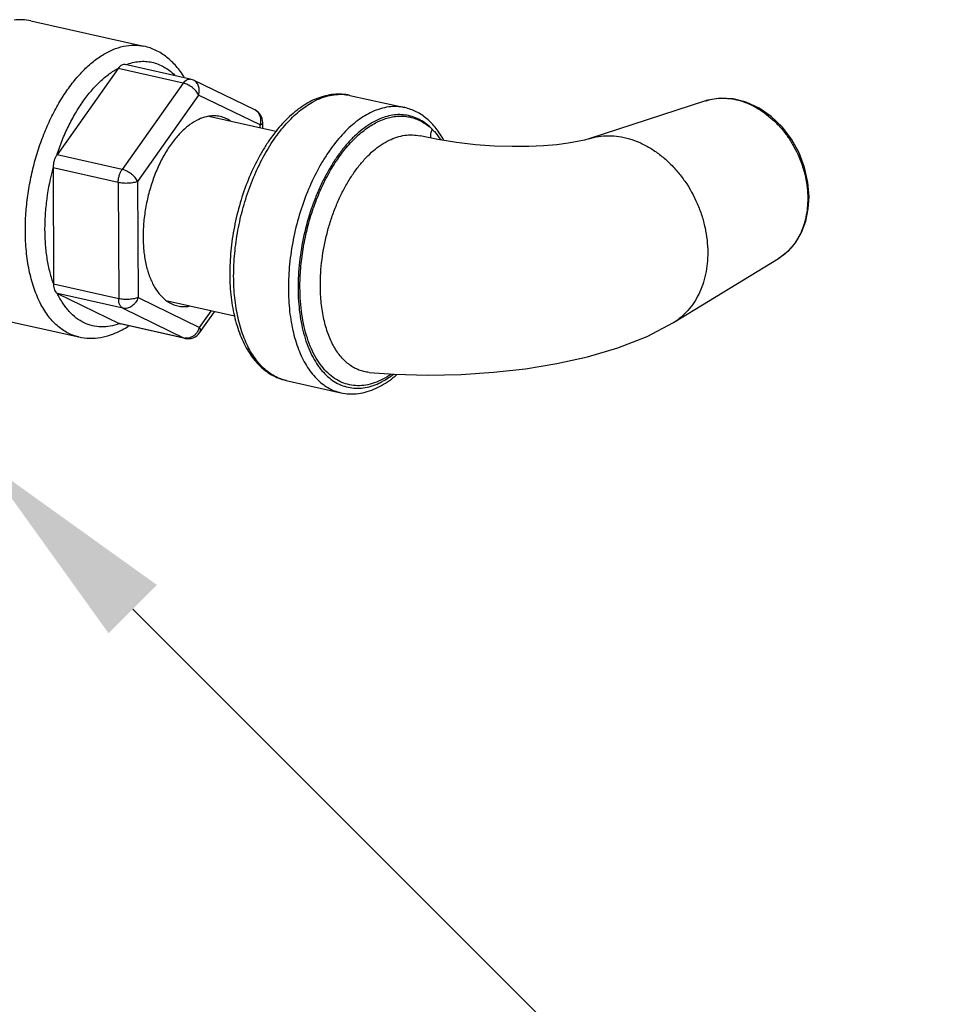
# Model space of a CAD drawing. Units: inches. Extents: x 1.5 to 12.8, y -0.2 to 14.6.
# Drawn here: x 9.3 to 10.2, y 3.1 to 3.9 of the extents above; entities that cross this region are included whole.
import ezdxf
from ezdxf import colors
from ezdxf.entities.mleader import LeaderData, LeaderLine
from ezdxf.math import Vec2, Vec3

# ---------------------------------------------------------------- set-up
doc = ezdxf.new("R2010")
doc.units = ezdxf.units.IN
doc.header["$LTSCALE"] = 1.21
doc.header["$MEASUREMENT"] = 0
doc.layers.get('0').update_dxf_attribs({"linetype": 'CONTINUOUS'})
doc.layers.add('12_COMPONENTS', color=7, linetype='CONTINUOUS')
doc.styles.get("Standard").update_dxf_attribs({"font": 'txt', "width": 0.8, "height": 0.125})

msp = doc.modelspace()

# ---------------------------------------------------------------- linework, layer by layer
at = {"layer": '12_COMPONENTS', "linetype": 'Continuous'}
for p, q in [((9.35077, 3.94661), (9.44878, 3.92463)), ((9.42644, 3.90536), (9.37357, 3.83065)), ((9.4828, 3.89272), (9.42644, 3.90536)), ((9.48893, 3.89619), (9.43257, 3.90882)), ((9.4828, 3.89272), (9.42992, 3.81801)), ((9.49154, 3.89528), (9.48893, 3.89619)), ((9.54483, 3.86943), (9.49154, 3.89528)), ((9.4961, 3.88228), (9.44323, 3.80757)), ((9.54939, 3.85644), (9.4961, 3.88228)), ((9.6271, 3.88209), (9.67447, 3.87147)), ((9.93488, 3.87737), (9.8338, 3.84445)), ((9.93488, 3.87737), (9.93525, 3.87749)), ((9.56303, 3.85085), (9.50499, 3.86386)), ((9.54484, 3.86943), (9.54483, 3.86943)), ((9.5494, 3.85391), (9.54939, 3.85644)), ((9.55161, 3.85341), (9.55159, 3.85869)), ((9.68775, 3.84696), (9.68778, 3.84696)), ((9.83379, 3.84444), (9.8338, 3.84445)), ((9.42992, 3.81801), (9.37357, 3.83065)), ((9.4265, 3.80658), (9.37015, 3.81922)), ((9.37015, 3.81922), (9.37056, 3.71866)), ((9.4265, 3.80658), (9.42691, 3.70603)), ((9.44323, 3.80757), (9.44364, 3.70702)), ((9.90705, 3.6853), (9.99803, 3.74081)), ((9.42691, 3.70603), (9.37056, 3.71866)), ((9.43042, 3.69779), (9.37406, 3.71042)), ((9.37406, 3.71042), (9.42735, 3.68458)), ((9.44364, 3.70702), (9.49693, 3.68118)), ((9.52729, 3.69079), (9.46918, 3.70382)), ((9.29433, 3.69486), (9.39234, 3.67288)), ((9.43042, 3.69779), (9.48371, 3.67194)), ((9.49692, 3.67644), (9.50985, 3.6947)), ((9.49693, 3.68118), (9.50696, 3.69535)), ((9.48371, 3.67194), (9.42735, 3.68458)), ((9.42761, 3.68447), (9.42813, 3.6843)), ((9.4845, 3.67166), (9.42814, 3.6843)), ((9.48449, 3.67167), (9.48371, 3.67194)), ((9.48636, 3.67176), (9.4845, 3.6718)), ((9.64372, 3.64218), (9.64369, 3.64219)), ((9.57175, 3.63522), (9.61912, 3.6246))]:
    msp.add_line(p, q, dxfattribs=at)
for points in [[(10.02444, 3.79434), (10.02351, 3.80649), (10.02059, 3.81954), (10.01576, 3.83219), (10.00919, 3.84404), (10.00106, 3.8547), (9.99163, 3.86383), (9.98119, 3.87112), (9.9701, 3.8763), (9.95878, 3.87919), (9.94757, 3.87974), (9.93684, 3.87797), (9.93528, 3.8775)], [(9.83379, 3.84444), (9.83009, 3.84338), (9.82399, 3.842), (9.81592, 3.8406), (9.8061, 3.83936), (9.79469, 3.83839), (9.78179, 3.83781), (9.7675, 3.83771), (9.752, 3.83821), (9.73568, 3.83939), (9.71918, 3.84126), (9.70316, 3.84379), (9.68778, 3.84695)], [(9.99805, 3.74082), (10.0061, 3.74703), (10.01261, 3.75449), (10.01781, 3.76329), (10.02158, 3.77319), (10.0238, 3.78396), (10.02444, 3.79434)], [(9.64372, 3.64218), (9.66548, 3.64065), (9.69455, 3.63986), (9.72321, 3.64043), (9.75139, 3.64227), (9.77903, 3.64537), (9.80611, 3.6498), (9.83276, 3.65572), (9.85905, 3.66348), (9.8844, 3.67341), (9.90707, 3.68531)]]:
    msp.add_lwpolyline(points, dxfattribs=at)
for centre, radius, start, end in [((9.43756, 3.89749), 0.01362, 142.90733, 144.71932), ((9.62127, 3.82241), 0.0613, 111.65906, 114.73948), ((9.62473, 3.8224), 0.06165, 114.74069, 117.51145), ((9.53959, 3.85864), 0.012, 0.23279, 64.07509), ((9.38534, 3.82231), 0.01443, 144.71858, 146.46249), ((9.38906, 3.81929), 0.01892, 178.77526, 180.23099), ((9.38882, 3.71874), 0.01826, 180.23049, 181.72069), ((9.37575, 3.71391), 0.00388, 239.9264, 244.11359), ((9.42899, 3.68797), 0.00377, 244.12579, 246.26476), ((9.42897, 3.68792), 0.00371, 246.26545, 248.41616), ((9.3942, 3.74529), 0.07525, 298.32496, 303.2272), ((9.48713, 3.68337), 0.012, 257.32139, 324.71249), ((9.48319, 3.68527), 0.01433, 327.61953, 330.88292), ((9.48312, 3.68532), 0.01442, 330.87059, 343.30719), ((9.48557, 3.68028), 0.00855, 257.38116, 262.77539)]:
    msp.add_arc(centre, radius, start, end, dxfattribs=at)
for points, knots in [([(9.35077, 3.94661), (9.34845, 3.94713), (9.34365, 3.94775), (9.33881, 3.94748), (9.3364, 3.94715)], [0, 0, 0, 0, 0.49427, 1, 1, 1, 1]), ([(9.34613, 3.7645), (9.34611, 3.76958), (9.34645, 3.77986), (9.34807, 3.79533), (9.35078, 3.81086), (9.35452, 3.8262), (9.35925, 3.84113), (9.3649, 3.85543), (9.37137, 3.86889), (9.37858, 3.8813), (9.38642, 3.89248), (9.39478, 3.90226), (9.40353, 3.91051), (9.41255, 3.91709), (9.42172, 3.92191), (9.43093, 3.92487), (9.44002, 3.9259), (9.44595, 3.92527), (9.44878, 3.92463)], [0, 0, 0, 0, 0.072491, 0.146739, 0.221927, 0.297296, 0.372045, 0.445395, 0.516613, 0.585028, 0.650068, 0.711283, 0.76839, 0.821316, 0.870254, 0.915713, 0.958561, 1, 1, 1, 1]), ([(9.48369, 3.89773), (9.48161, 3.9011), (9.47705, 3.90742), (9.46877, 3.91541), (9.45932, 3.92138), (9.45235, 3.92383), (9.44881, 3.92463)], [0, 0, 0, 0, 0.263091, 0.51486, 0.759197, 1, 1, 1, 1]), ([(9.37332, 3.83029), (9.37474, 3.83461), (9.37783, 3.84306), (9.38323, 3.8552), (9.3893, 3.86652), (9.39594, 3.87686), (9.40307, 3.88607), (9.41059, 3.89404), (9.41839, 3.90065), (9.42392, 3.90421), (9.4267, 3.90571)], [0, 0, 0, 0, 0.144577, 0.285682, 0.421963, 0.552325, 0.675814, 0.791744, 0.899802, 1, 1, 1, 1]), ([(9.43257, 3.90882), (9.43208, 3.90893), (9.43102, 3.90895), (9.42945, 3.90838), (9.42797, 3.90725), (9.42712, 3.90626), (9.4267, 3.90571)], [0, 0, 0, 0, 0.212846, 0.442963, 0.702958, 1, 1, 1, 1]), ([(9.43321, 3.90869), (9.43509, 3.90941), (9.43886, 3.91059), (9.44461, 3.91155), (9.45026, 3.91167), (9.45576, 3.91092), (9.46108, 3.90932), (9.46616, 3.90687), (9.47097, 3.90361), (9.47389, 3.90098), (9.4753, 3.89955)], [0, 0, 0, 0, 0.131808, 0.258135, 0.380444, 0.500626, 0.620734, 0.742793, 0.868681, 1, 1, 1, 1]), ([(9.4828, 3.89272), (9.48323, 3.89333), (9.48413, 3.89441), (9.48569, 3.89564), (9.48709, 3.8962), (9.48817, 3.8963), (9.48868, 3.89624), (9.48893, 3.89619)], [0, 0, 0, 0, 0.30146, 0.565018, 0.793075, 0.898041, 1, 1, 1, 1]), ([(9.4961, 3.88228), (9.49586, 3.88285), (9.49523, 3.88401), (9.49402, 3.88567), (9.49251, 3.88728), (9.49019, 3.8893), (9.48758, 3.89096), (9.48484, 3.89216), (9.48347, 3.89257), (9.4828, 3.89272)], [0, 0, 0, 0, 0.107092, 0.225728, 0.353204, 0.486319, 0.754053, 0.881538, 1, 1, 1, 1]), ([(9.4961, 3.88228), (9.49649, 3.88357), (9.49689, 3.8862), (9.49637, 3.88946), (9.49534, 3.89173), (9.49431, 3.8932), (9.49304, 3.89441), (9.49205, 3.89503), (9.49154, 3.89528)], [0, 0, 0, 0, 0.269962, 0.526574, 0.649382, 0.768567, 0.884985, 1, 1, 1, 1]), ([(9.6271, 3.88209), (9.6248, 3.88261), (9.62008, 3.88327), (9.61289, 3.88311), (9.60567, 3.88184), (9.60097, 3.88031), (9.59865, 3.87939)], [0, 0, 0, 0, 0.244039, 0.490276, 0.741561, 1, 1, 1, 1]), ([(9.59893, 3.87839), (9.60127, 3.87947), (9.60596, 3.88127), (9.61316, 3.88284), (9.62025, 3.88319), (9.62487, 3.88259), (9.6271, 3.88209)], [0, 0, 0, 0, 0.266769, 0.519646, 0.762461, 1, 1, 1, 1]), ([(9.93525, 3.87749), (9.93759, 3.87823), (9.94245, 3.87935), (9.94999, 3.87986), (9.95771, 3.87921), (9.96547, 3.87743), (9.97317, 3.87454), (9.98067, 3.87059), (9.98787, 3.86564), (9.99466, 3.85978), (10.00092, 3.85309), (10.00657, 3.84568), (10.01152, 3.83766), (10.01568, 3.82916), (10.01901, 3.82032), (10.02143, 3.81126), (10.02292, 3.80213), (10.02328, 3.79602), (10.02329, 3.793)], [0, 0, 0, 0, 0.052923, 0.106776, 0.162001, 0.218912, 0.27769, 0.338412, 0.401005, 0.4653, 0.531051, 0.597919, 0.665521, 0.733452, 0.801276, 0.868564, 0.934927, 1, 1, 1, 1]), ([(9.59562, 3.87809), (9.59103, 3.87598), (9.58437, 3.87189), (9.57621, 3.86521), (9.57017, 3.85934), (9.56436, 3.85277), (9.55881, 3.84556), (9.55356, 3.83773), (9.54691, 3.82642), (9.53957, 3.81111), (9.5325, 3.79153), (9.52724, 3.77104), (9.52395, 3.75022), (9.52271, 3.72964), (9.52343, 3.71292), (9.52512, 3.70017), (9.52689, 3.69114), (9.52919, 3.68258), (9.532, 3.67453), (9.53531, 3.66704), (9.53913, 3.66018), (9.54344, 3.65398), (9.54823, 3.6485), (9.5535, 3.64381), (9.5592, 3.63996), (9.56529, 3.63702), (9.56958, 3.63571), (9.57175, 3.63522)], [0, 0, 0, 0, 0.052819, 0.08094, 0.11026, 0.140797, 0.172523, 0.205375, 0.239266, 0.309654, 0.382575, 0.456679, 0.530531, 0.602711, 0.671929, 0.705104, 0.737175, 0.768073, 0.797761, 0.826238, 0.853547, 0.879767, 0.905027, 0.929489, 0.953338, 0.976755, 1, 1, 1, 1]), ([(9.56308, 3.6383), (9.56136, 3.63915), (9.55798, 3.64113), (9.55325, 3.64484), (9.54883, 3.64928), (9.54325, 3.65631), (9.53857, 3.66457), (9.53475, 3.67372), (9.53131, 3.68405), (9.5282, 3.69819), (9.52635, 3.71633), (9.52636, 3.73554), (9.52823, 3.75534), (9.5319, 3.77523), (9.5373, 3.79469), (9.54427, 3.81324), (9.55265, 3.8304), (9.56076, 3.8434), (9.5678, 3.8527), (9.57319, 3.85895), (9.57875, 3.86455), (9.58615, 3.87094), (9.59214, 3.87494), (9.59626, 3.87708)], [0, 0, 0, 0, 0.021123, 0.042999, 0.065849, 0.089839, 0.141612, 0.169549, 0.198837, 0.261251, 0.328275, 0.398978, 0.472212, 0.546698, 0.621091, 0.69405, 0.76431, 0.830747, 0.862256, 0.892498, 0.921413, 0.94897, 1, 1, 1, 1]), ([(9.67447, 3.87147), (9.67224, 3.87197), (9.66762, 3.87257), (9.66053, 3.87222), (9.65333, 3.87065), (9.64864, 3.86885), (9.6463, 3.86777)], [0, 0, 0, 0, 0.237537, 0.480354, 0.733217, 1, 1, 1, 1]), ([(9.70842, 3.84314), (9.70645, 3.84675), (9.7021, 3.85347), (9.69529, 3.86064), (9.68928, 3.86517), (9.68458, 3.86793), (9.67963, 3.87008), (9.6762, 3.87108), (9.67447, 3.87147)], [0, 0, 0, 0, 0.270927, 0.524331, 0.646131, 0.765435, 0.883053, 1, 1, 1, 1]), ([(9.505, 3.86397), (9.50426, 3.86385), (9.50124, 3.86326), (9.49831, 3.86221), (9.49619, 3.86124)], [0, 0, 0, 0, 0.241377, 1, 1, 1, 1]), ([(9.51489, 3.86369), (9.5133, 3.86405), (9.50998, 3.86446), (9.50666, 3.86423), (9.505, 3.86397)], [0, 0, 0, 0, 0.493562, 1, 1, 1, 1]), ([(9.52389, 3.85976), (9.52251, 3.86069), (9.51962, 3.8623), (9.51648, 3.86334), (9.51489, 3.86369)], [0, 0, 0, 0, 0.506276, 1, 1, 1, 1]), ([(9.54939, 3.85644), (9.54978, 3.85772), (9.55018, 3.86036), (9.54966, 3.86361), (9.54863, 3.86588), (9.54761, 3.86735), (9.54634, 3.86856), (9.54535, 3.86918), (9.54484, 3.86943)], [0, 0, 0, 0, 0.269947, 0.526562, 0.649376, 0.768568, 0.884989, 1, 1, 1, 1]), ([(9.6463, 3.86777), (9.6419, 3.86575), (9.63548, 3.86178), (9.62757, 3.85527), (9.62161, 3.84946), (9.61583, 3.84292), (9.61029, 3.83568), (9.60501, 3.8278), (9.59828, 3.81635), (9.59083, 3.80081), (9.58362, 3.7809), (9.57823, 3.76005), (9.57481, 3.73885), (9.57368, 3.72122), (9.57387, 3.70746), (9.57454, 3.69754), (9.57575, 3.688), (9.57747, 3.67889), (9.5797, 3.67029), (9.58242, 3.66225), (9.58562, 3.65484), (9.58927, 3.64811), (9.59335, 3.64211), (9.59783, 3.63688), (9.60267, 3.63246), (9.60786, 3.6289), (9.61334, 3.62622), (9.61718, 3.62503), (9.61912, 3.6246)], [0, 0, 0, 0, 0.050988, 0.07868, 0.10785, 0.138472, 0.170481, 0.203785, 0.238263, 0.310138, 0.384816, 0.460812, 0.536569, 0.610546, 0.646421, 0.681325, 0.715109, 0.747646, 0.77883, 0.808586, 0.836871, 0.863682, 0.889063, 0.913111, 0.935982, 0.957893, 0.979124, 1, 1, 1, 1]), ([(9.58381, 3.71569), (9.58379, 3.72118), (9.58425, 3.73231), (9.5863, 3.74902), (9.58972, 3.76569), (9.59442, 3.78198), (9.60029, 3.79756), (9.60724, 3.8121), (9.6151, 3.82532), (9.62241, 3.83518), (9.62861, 3.84214), (9.63472, 3.8482), (9.64115, 3.85341), (9.64785, 3.85757), (9.65279, 3.86006), (9.65773, 3.86198), (9.66265, 3.86331), (9.66753, 3.86405), (9.67234, 3.86419), (9.67705, 3.86374), (9.68164, 3.8627), (9.68609, 3.86107), (9.69187, 3.85808), (9.69581, 3.85504), (9.69822, 3.85275)], [0, 0, 0, 0, 0.076188, 0.154341, 0.233342, 0.312042, 0.389302, 0.464044, 0.53532, 0.602321, 0.63405, 0.664532, 0.721627, 0.748316, 0.773831, 0.798267, 0.821749, 0.844447, 0.86656, 0.888315, 0.909951, 0.931716, 0.953852, 1, 1, 1, 1]), ([(9.69822, 3.85275), (9.69667, 3.85435), (9.69343, 3.85729), (9.68807, 3.86086), (9.68238, 3.86345), (9.67641, 3.86502), (9.67024, 3.86557), (9.66391, 3.86508), (9.65749, 3.86358), (9.65331, 3.86195), (9.65123, 3.86099)], [0, 0, 0, 0, 0.130545, 0.255339, 0.376188, 0.495335, 0.615133, 0.73788, 0.865616, 1, 1, 1, 1]), ([(9.49619, 3.86124), (9.4935, 3.86), (9.48813, 3.85676), (9.48071, 3.85028), (9.47369, 3.84213), (9.46725, 3.83249), (9.46153, 3.82162), (9.45667, 3.80976), (9.45279, 3.79721), (9.44998, 3.78428), (9.44833, 3.77128), (9.44785, 3.75855), (9.44858, 3.74638), (9.45048, 3.73508), (9.45353, 3.72492), (9.45765, 3.71613), (9.46276, 3.70893), (9.46695, 3.70518), (9.46914, 3.7037)], [0, 0, 0, 0, 0.049491, 0.104212, 0.164161, 0.228913, 0.297682, 0.369448, 0.44303, 0.517154, 0.590524, 0.661878, 0.730056, 0.794068, 0.853183, 0.907027, 0.955715, 1, 1, 1, 1]), ([(9.54939, 3.85644), (9.54972, 3.85659), (9.5503, 3.8569), (9.55101, 3.85744), (9.55148, 3.85804), (9.55159, 3.85848), (9.55159, 3.85869)], [0, 0, 0, 0, 0.326955, 0.596576, 0.814559, 1, 1, 1, 1]), ([(9.65123, 3.86099), (9.6464, 3.85877), (9.63938, 3.85426), (9.63085, 3.84678), (9.62446, 3.84003), (9.61832, 3.8324), (9.61251, 3.82395), (9.60707, 3.81476), (9.60206, 3.80493), (9.59753, 3.79454), (9.59214, 3.78), (9.58688, 3.76112), (9.58364, 3.74179), (9.58235, 3.72635), (9.58206, 3.71503), (9.58243, 3.70402), (9.58346, 3.69342), (9.58514, 3.68333), (9.58747, 3.67384), (9.59041, 3.66505), (9.59394, 3.65704), (9.5974, 3.65099), (9.60044, 3.64663), (9.60356, 3.64272), (9.60775, 3.63841), (9.61329, 3.6342), (9.61922, 3.63109), (9.62549, 3.62912), (9.63201, 3.6283), (9.63871, 3.62865), (9.64552, 3.63016), (9.64996, 3.63186), (9.65216, 3.63288)], [0, 0, 0, 0, 0.05337, 0.082689, 0.113757, 0.14651, 0.180835, 0.216576, 0.253544, 0.291522, 0.330272, 0.409038, 0.487773, 0.526483, 0.564408, 0.601311, 0.636978, 0.671222, 0.703887, 0.734865, 0.764094, 0.791577, 0.804691, 0.817404, 0.84171, 0.864765, 0.886922, 0.908614, 0.930319, 0.952514, 0.975625, 1, 1, 1, 1]), ([(9.60291, 3.74), (9.60389, 3.7476), (9.60607, 3.75892), (9.61032, 3.7736), (9.61413, 3.78426), (9.61853, 3.79445), (9.62346, 3.80403), (9.62886, 3.8129), (9.63468, 3.82096), (9.64084, 3.82811), (9.64728, 3.83426), (9.65393, 3.83935), (9.66072, 3.84332), (9.66758, 3.84612), (9.67443, 3.8477), (9.6812, 3.84805), (9.68561, 3.84746), (9.68775, 3.84696)], [0, 0, 0, 0, 0.153105, 0.229588, 0.305143, 0.379155, 0.451048, 0.520328, 0.586545, 0.649368, 0.708616, 0.764217, 0.816309, 0.865249, 0.911619, 0.956214, 1, 1, 1, 1]), ([(9.69733, 3.84493), (9.69706, 3.84618), (9.69696, 3.84889), (9.69768, 3.85149), (9.69821, 3.85276)], [0, 0, 0, 0, 0.482778, 1, 1, 1, 1]), ([(9.69821, 3.85276), (9.69889, 3.85208), (9.70161, 3.84919), (9.70402, 3.846), (9.70567, 3.84347)], [0, 0, 0, 0, 0.241254, 1, 1, 1, 1]), ([(9.8338, 3.84445), (9.83653, 3.84534), (9.84219, 3.84668), (9.85098, 3.84735), (9.85999, 3.84665), (9.86905, 3.84462), (9.87805, 3.8413), (9.88682, 3.83672), (9.89525, 3.83098), (9.90319, 3.82416), (9.91052, 3.81636), (9.91938, 3.80481), (9.92652, 3.79188), (9.93171, 3.77813), (9.93454, 3.76755), (9.93629, 3.75689), (9.93671, 3.74975), (9.93673, 3.74622)], [0, 0, 0, 0, 0.052924, 0.106759, 0.161953, 0.218829, 0.277574, 0.338271, 0.40085, 0.465144, 0.530908, 0.597801, 0.733253, 0.801127, 0.868467, 0.934881, 1, 1, 1, 1]), ([(9.37332, 3.83029), (9.37283, 3.82955), (9.37193, 3.82795), (9.37092, 3.82534), (9.37032, 3.82255), (9.37017, 3.82064), (9.37015, 3.8197)], [0, 0, 0, 0, 0.237337, 0.489647, 0.747189, 1, 1, 1, 1]), ([(9.37015, 3.8197), (9.36773, 3.81076), (9.36497, 3.79717), (9.36313, 3.77897), (9.36269, 3.76563), (9.3632, 3.75273), (9.36466, 3.74043), (9.36703, 3.72892), (9.36928, 3.72164), (9.37057, 3.71819)], [0, 0, 0, 0, 0.269659, 0.40257, 0.532457, 0.658114, 0.77847, 0.892672, 1, 1, 1, 1]), ([(9.4265, 3.80658), (9.4265, 3.8076), (9.42666, 3.80967), (9.42733, 3.81269), (9.4284, 3.81551), (9.42937, 3.81724), (9.42992, 3.81801)], [0, 0, 0, 0, 0.25266, 0.511616, 0.764559, 1, 1, 1, 1]), ([(9.44323, 3.80757), (9.44298, 3.80814), (9.44236, 3.8093), (9.44114, 3.81096), (9.43963, 3.81257), (9.43731, 3.81459), (9.4347, 3.81625), (9.43197, 3.81745), (9.43059, 3.81786), (9.42992, 3.81801)], [0, 0, 0, 0, 0.107091, 0.225726, 0.353202, 0.486318, 0.754052, 0.881538, 1, 1, 1, 1]), ([(9.44323, 3.80757), (9.44273, 3.80734), (9.44161, 3.80694), (9.43977, 3.80648), (9.43768, 3.80614), (9.43466, 3.80587), (9.43158, 3.80588), (9.4286, 3.80618), (9.42718, 3.80643), (9.4265, 3.80658)], [0, 0, 0, 0, 0.096873, 0.209796, 0.335351, 0.469557, 0.745312, 0.87761, 1, 1, 1, 1]), ([(10.02329, 3.793), (10.02331, 3.79022), (10.02305, 3.78474), (10.02181, 3.77672), (10.01975, 3.7691), (10.01686, 3.76201), (10.01321, 3.75553), (10.00883, 3.74976), (10.00378, 3.74479), (10, 3.74203), (9.99803, 3.74081)], [0, 0, 0, 0, 0.137576, 0.271522, 0.401574, 0.527679, 0.650057, 0.769104, 0.885463, 1, 1, 1, 1]), ([(9.39234, 3.67288), (9.39065, 3.67326), (9.3873, 3.67426), (9.38247, 3.67642), (9.37785, 3.67925), (9.37189, 3.68397), (9.36511, 3.69158), (9.35839, 3.70277), (9.35302, 3.71598), (9.34909, 3.73092), (9.34669, 3.74729), (9.34615, 3.75866), (9.34613, 3.7645)], [0, 0, 0, 0, 0.047227, 0.095041, 0.143997, 0.194591, 0.302109, 0.420038, 0.549324, 0.689819, 0.84058, 1, 1, 1, 1]), ([(9.93673, 3.74622), (9.93674, 3.74297), (9.93644, 3.73656), (9.93499, 3.72718), (9.93256, 3.71828), (9.92917, 3.70999), (9.92488, 3.70243), (9.91974, 3.6957), (9.91381, 3.68992), (9.90937, 3.68672), (9.90707, 3.68531)], [0, 0, 0, 0, 0.137625, 0.271599, 0.401658, 0.527752, 0.650106, 0.769124, 0.885462, 1, 1, 1, 1]), ([(9.60146, 3.7172), (9.60144, 3.72096), (9.60168, 3.72859), (9.60242, 3.73618), (9.60291, 3.74)], [0, 0, 0, 0, 0.494354, 1, 1, 1, 1]), ([(9.37057, 3.71819), (9.37059, 3.71733), (9.37073, 3.71571), (9.37134, 3.71348), (9.37235, 3.7117), (9.37331, 3.71085), (9.37381, 3.71055)], [0, 0, 0, 0, 0.298212, 0.564405, 0.797519, 1, 1, 1, 1]), ([(9.42761, 3.68447), (9.42502, 3.68348), (9.41981, 3.68197), (9.41185, 3.68127), (9.40413, 3.68225), (9.3968, 3.68491), (9.38998, 3.68917), (9.3849, 3.69392), (9.38118, 3.69837), (9.37755, 3.70346), (9.37522, 3.70764), (9.37381, 3.71055)], [0, 0, 0, 0, 0.12488, 0.24317, 0.358017, 0.47316, 0.592243, 0.71836, 0.784863, 0.853916, 1, 1, 1, 1]), ([(9.66279, 3.64062), (9.66045, 3.639), (9.65572, 3.63613), (9.64834, 3.63292), (9.64099, 3.631), (9.63373, 3.63043), (9.62668, 3.63123), (9.61993, 3.63338), (9.61357, 3.63687), (9.60768, 3.64163), (9.60234, 3.6476), (9.59758, 3.6547), (9.59346, 3.66285), (9.59002, 3.67196), (9.5873, 3.68193), (9.58532, 3.69264), (9.58411, 3.70398), (9.58383, 3.71174), (9.58381, 3.71569)], [0, 0, 0, 0, 0.061142, 0.118373, 0.172274, 0.223693, 0.273765, 0.323768, 0.375006, 0.42864, 0.485583, 0.546487, 0.611707, 0.68135, 0.755325, 0.833376, 0.91512, 1, 1, 1, 1]), ([(9.64369, 3.64219), (9.64218, 3.64232), (9.63917, 3.6428), (9.6348, 3.64415), (9.6306, 3.64611), (9.62661, 3.64868), (9.62284, 3.65184), (9.61932, 3.65555), (9.61607, 3.65981), (9.61203, 3.66632), (9.60781, 3.67573), (9.60419, 3.68839), (9.60198, 3.7024), (9.60148, 3.71217), (9.60146, 3.7172)], [0, 0, 0, 0, 0.04848, 0.09692, 0.145979, 0.196278, 0.248349, 0.30264, 0.35952, 0.419231, 0.54752, 0.687811, 0.839219, 1, 1, 1, 1]), ([(9.44364, 3.70702), (9.44314, 3.70679), (9.44202, 3.70638), (9.44018, 3.70592), (9.43809, 3.70559), (9.43508, 3.70531), (9.432, 3.70533), (9.42901, 3.70563), (9.42759, 3.70588), (9.42691, 3.70603)], [0, 0, 0, 0, 0.096872, 0.209794, 0.335349, 0.469555, 0.745312, 0.87761, 1, 1, 1, 1]), ([(9.43042, 3.69779), (9.42986, 3.69805), (9.4291, 3.69869), (9.42833, 3.69978), (9.42763, 3.70119), (9.42706, 3.70329), (9.42692, 3.70508), (9.42691, 3.70603)], [0, 0, 0, 0, 0.196579, 0.307149, 0.427265, 0.696493, 1, 1, 1, 1]), ([(9.44364, 3.70702), (9.44319, 3.70552), (9.44214, 3.70338), (9.44014, 3.70101), (9.43841, 3.69954), (9.43649, 3.69844), (9.43447, 3.69775), (9.43241, 3.6975), (9.43106, 3.69764), (9.43042, 3.69779)], [0, 0, 0, 0, 0.265633, 0.397255, 0.525957, 0.650707, 0.771027, 0.887211, 1, 1, 1, 1]), ([(9.46914, 3.7037), (9.47052, 3.70276), (9.47341, 3.70115), (9.47655, 3.70012), (9.47814, 3.69976)], [0, 0, 0, 0, 0.506276, 1, 1, 1, 1]), ([(9.47814, 3.69976), (9.47973, 3.69941), (9.48305, 3.699), (9.48637, 3.69923), (9.48803, 3.69949)], [0, 0, 0, 0, 0.493562, 1, 1, 1, 1]), ([(9.39236, 3.67288), (9.39543, 3.67219), (9.40176, 3.67143), (9.41137, 3.67219), (9.42089, 3.67472), (9.42695, 3.67745), (9.42991, 3.67905)], [0, 0, 0, 0, 0.243079, 0.4888, 0.740085, 1, 1, 1, 1]), ([(9.49529, 3.6776), (9.49478, 3.67678), (9.49359, 3.67527), (9.49141, 3.67346), (9.48897, 3.67222), (9.48722, 3.67183), (9.48636, 3.67176)], [0, 0, 0, 0, 0.263048, 0.519058, 0.764978, 1, 1, 1, 1]), ([(9.49693, 3.68118), (9.49712, 3.68073), (9.49741, 3.67986), (9.49759, 3.67857), (9.49745, 3.67741), (9.49713, 3.67673), (9.49692, 3.67644)], [0, 0, 0, 0, 0.294188, 0.554356, 0.785569, 1, 1, 1, 1]), ([(9.57175, 3.63522), (9.57026, 3.63555), (9.5673, 3.63641), (9.56446, 3.63761), (9.56308, 3.6383)], [0, 0, 0, 0, 0.497478, 1, 1, 1, 1]), ([(9.64977, 3.62853), (9.65132, 3.62924), (9.6577, 3.6325), (9.66355, 3.63673), (9.66767, 3.64029)], [0, 0, 0, 0, 0.238796, 1, 1, 1, 1]), ([(9.65216, 3.63288), (9.65324, 3.63337), (9.65767, 3.63558), (9.66182, 3.63832), (9.66481, 3.6406)], [0, 0, 0, 0, 0.239348, 1, 1, 1, 1]), ([(9.61912, 3.6246), (9.62159, 3.62404), (9.62668, 3.62338), (9.63444, 3.62375), (9.64224, 3.62545), (9.64728, 3.62738), (9.64977, 3.62853)], [0, 0, 0, 0, 0.241554, 0.486453, 0.738293, 1, 1, 1, 1])]:
    msp.add_open_spline(points, degree=3, knots=knots, dxfattribs=at)

# ---------------------------------------------------------------- leaders
ml = msp.add_multileader_mtext('Standard')
ml.set_content('WATER FLOW ALARM TEST (n.c.)', color=256)
ml.set_leader_properties()
ml.build(insert=Vec2(0, 0))
ml.multileader.update_dxf_attribs({"dogleg_length": 0.36, "arrow_head_size": 0.18})
ctx = ml.context
ctx.base_point, ctx.char_height, ctx.arrow_head_size, ctx.landing_gap_size, ctx.plane_origin = Vec3(10.20416, 3.03214), 0.125, 0.18, 0.09, Vec3(9.31175, 3.56455)
notes = []
notes.append((ctx, [(0, (1, 1, 0), (9.84416, 3.03214), (1, 0), 0.36, [(0, [(9.31175, 3.56455)], 0, [])])]))
ctx.mtext.insert, ctx.mtext.width, ctx.mtext.flow_direction = Vec3(10.29416, 3.11297), 1.2908401, 5
for ctx, leaders in notes:
    for number, flags, end, landing, length, lines in leaders:
        leader = LeaderData()
        leader.index, (leader.has_last_leader_line, leader.has_dogleg_vector, leader.attachment_direction) = number, flags
        leader.last_leader_point, leader.dogleg_vector, leader.dogleg_length = Vec3(end), Vec3(landing), length
        for number, points, colour, breaks in lines:
            line = LeaderLine()
            line.index, line.vertices, line.color, line.breaks = number, Vec3.list(points), colors.encode_raw_color(colour), breaks
            leader.lines.append(line)
        ctx.leaders.append(leader)

doc.saveas('drawing.dxf')
